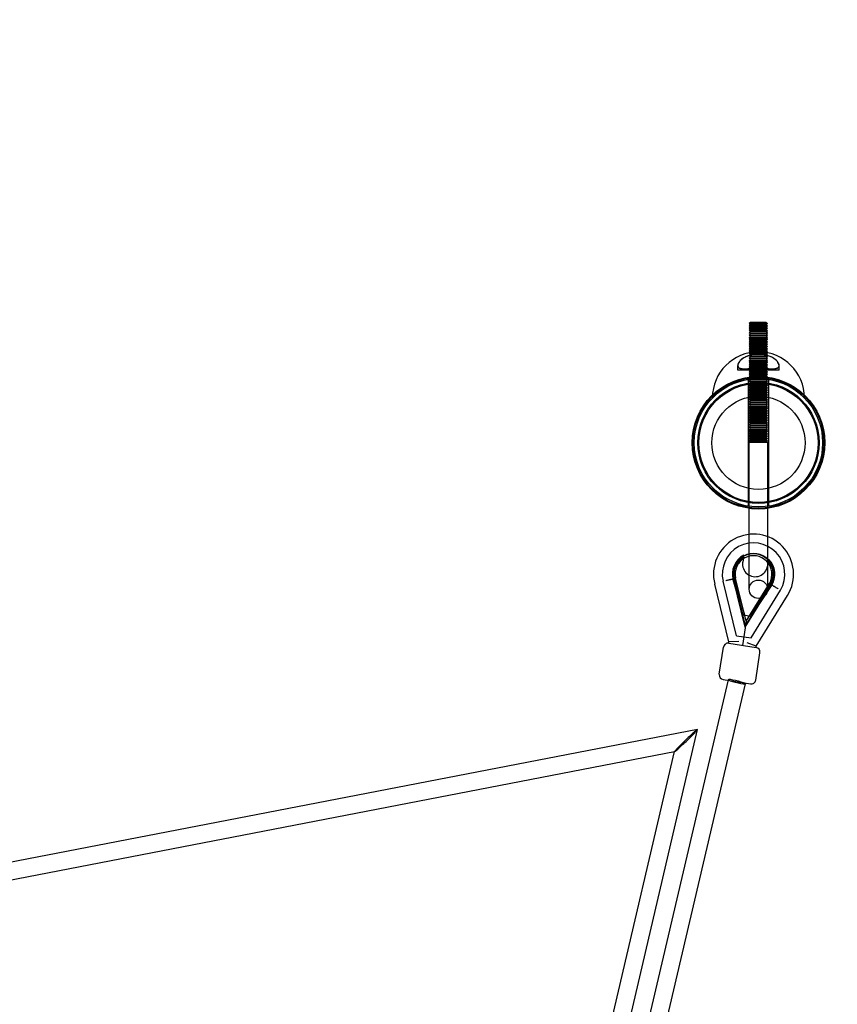
# Model space of a CAD drawing. Units: millimetres. Extents: x -7664 to 11152, y -7660 to 8204.
# Drawn here: x 966 to 1854, y 6063 to 7133 of the extents above; entities that cross this region are included whole.
import ezdxf

# ---------------------------------------------------------------- set-up
doc = ezdxf.new("R2010")
doc.units = ezdxf.units.MM
doc.header["$LTSCALE"] = 20
doc.linetypes.add('HIDDEN', pattern=[9.525, 6.35, -3.175])
doc.layers.add('2d', color=230, linetype='Continuous')
doc.layers.add('AS-Safetyzone', color=5, linetype='HIDDEN')

msp = doc.modelspace()

# ---------------------------------------------------------------- linework, layer by layer
at = {"layer": '2d', "linetype": 'Continuous'}
for p, q in [((1759.9, 6804.3), (1758.4, 6803.1)), ((1758.4, 6803.1), (1778.4, 6803.1)), ((1759.9, 6801.8), (1758.4, 6803.1)), ((1759.9, 6801.8), (1758.4, 6800.6)), ((1758.4, 6800.6), (1778.4, 6800.6)), ((1759.9, 6799.3), (1758.4, 6800.6)), ((1759.9, 6799.3), (1758.4, 6798.1)), ((1758.4, 6798.1), (1778.4, 6798.1)), ((1759.9, 6796.8), (1758.4, 6798.1)), ((1759.9, 6796.8), (1758.4, 6795.6)), ((1776.8, 6804.3), (1759.9, 6804.3)), ((1776.8, 6801.8), (1759.9, 6801.8)), ((1776.8, 6799.3), (1759.9, 6799.3)), ((1776.8, 6796.8), (1759.9, 6796.8)), ((1776.8, 6804.3), (1778.4, 6803.1)), ((1776.8, 6801.8), (1778.4, 6803.1)), ((1776.8, 6801.8), (1778.4, 6800.6)), ((1776.8, 6799.3), (1778.4, 6800.6)), ((1776.8, 6799.3), (1778.4, 6798.1)), ((1776.8, 6796.8), (1778.4, 6798.1)), ((1776.8, 6796.8), (1778.4, 6795.6)), ((1758.4, 6795.6), (1778.4, 6795.6)), ((1759.9, 6794.3), (1758.4, 6795.6)), ((1759.9, 6794.3), (1758.4, 6793.1)), ((1758.4, 6793.1), (1778.4, 6793.1)), ((1759.9, 6791.8), (1758.4, 6793.1)), ((1759.9, 6791.8), (1758.4, 6790.6)), ((1758.4, 6790.6), (1778.4, 6790.6)), ((1759.9, 6789.3), (1758.4, 6790.6)), ((1759.9, 6789.3), (1758.4, 6788.1)), ((1758.4, 6788.1), (1778.4, 6788.1)), ((1759.9, 6786.8), (1758.4, 6788.1)), ((1759.9, 6786.8), (1758.4, 6785.6)), ((1758.4, 6785.6), (1778.4, 6785.6)), ((1759.9, 6784.3), (1758.4, 6785.6)), ((1776.8, 6794.3), (1759.9, 6794.3)), ((1776.8, 6791.8), (1759.9, 6791.8)), ((1776.8, 6789.3), (1759.9, 6789.3)), ((1776.8, 6786.8), (1759.9, 6786.8)), ((1776.8, 6794.3), (1778.4, 6795.6)), ((1776.8, 6794.3), (1778.4, 6793.1)), ((1776.8, 6791.8), (1778.4, 6793.1)), ((1776.8, 6791.8), (1778.4, 6790.6)), ((1776.8, 6789.3), (1778.4, 6790.6)), ((1776.8, 6789.3), (1778.4, 6788.1)), ((1776.8, 6786.8), (1778.4, 6788.1)), ((1776.8, 6786.8), (1778.4, 6785.6)), ((1776.8, 6784.3), (1778.4, 6785.6)), ((1759.9, 6784.3), (1758.4, 6783.1)), ((1758.4, 6783.1), (1778.4, 6783.1)), ((1759.9, 6781.8), (1758.4, 6783.1)), ((1759.9, 6781.8), (1758.4, 6780.6)), ((1758.4, 6780.6), (1778.4, 6780.6)), ((1759.9, 6779.3), (1758.4, 6780.6)), ((1759.9, 6779.3), (1758.4, 6778.1)), ((1758.4, 6778.1), (1778.4, 6778.1)), ((1759.9, 6776.8), (1758.4, 6778.1)), ((1759.9, 6776.8), (1758.4, 6775.6)), ((1758.4, 6775.6), (1778.4, 6775.6)), ((1759.9, 6774.3), (1758.4, 6775.6)), ((1776.8, 6784.3), (1759.9, 6784.3)), ((1776.8, 6781.8), (1759.9, 6781.8)), ((1776.8, 6779.3), (1759.9, 6779.3)), ((1776.8, 6776.8), (1759.9, 6776.8)), ((1776.8, 6784.3), (1778.4, 6783.1)), ((1776.8, 6781.8), (1778.4, 6783.1)), ((1776.8, 6781.8), (1778.4, 6780.6)), ((1776.8, 6779.3), (1778.4, 6780.6)), ((1776.8, 6779.3), (1778.4, 6778.1)), ((1776.8, 6776.8), (1778.4, 6778.1)), ((1776.8, 6776.8), (1778.4, 6775.6)), ((1776.8, 6774.3), (1778.4, 6775.6)), ((1759.9, 6774.3), (1758.4, 6773.1)), ((1758.4, 6773.1), (1778.4, 6773.1)), ((1759.9, 6771.8), (1758.4, 6773.1)), ((1759.9, 6771.8), (1758.4, 6770.6)), ((1758.4, 6770.6), (1778.4, 6770.6)), ((1759.9, 6769.3), (1758.4, 6770.6)), ((1759.9, 6769.3), (1758.4, 6768.1)), ((1758.4, 6768.1), (1778.4, 6768.1)), ((1759.9, 6766.8), (1758.4, 6768.1)), ((1759.9, 6766.8), (1758.4, 6765.6)), ((1758.4, 6765.6), (1778.4, 6765.6)), ((1759.9, 6764.3), (1758.4, 6765.6)), ((1759.9, 6764.3), (1758.4, 6763.1)), ((1776.8, 6774.3), (1759.9, 6774.3)), ((1776.8, 6771.8), (1759.9, 6771.8)), ((1776.8, 6769.3), (1759.9, 6769.3)), ((1776.8, 6766.8), (1759.9, 6766.8)), ((1776.8, 6764.3), (1759.9, 6764.3)), ((1776.8, 6774.3), (1778.4, 6773.1)), ((1776.8, 6771.8), (1778.4, 6773.1)), ((1776.8, 6771.8), (1778.4, 6770.6)), ((1776.8, 6769.3), (1778.4, 6770.6)), ((1776.8, 6769.3), (1778.4, 6768.1)), ((1776.8, 6766.8), (1778.4, 6768.1)), ((1776.8, 6766.8), (1778.4, 6765.6)), ((1776.8, 6764.3), (1778.4, 6765.6)), ((1776.8, 6764.3), (1778.4, 6763.1)), ((1745.9, 6752.3), (1745.9, 6757.5)), ((1758.4, 6763.1), (1778.4, 6763.1)), ((1759.9, 6761.8), (1758.4, 6763.1)), ((1759.9, 6761.8), (1758.4, 6760.6)), ((1758.4, 6760.6), (1778.4, 6760.6)), ((1759.9, 6759.3), (1758.4, 6760.6)), ((1759.9, 6759.3), (1758.4, 6758.1)), ((1758.4, 6758.1), (1778.4, 6758.1)), ((1759.9, 6756.8), (1758.4, 6758.1)), ((1759.9, 6756.8), (1758.4, 6755.6)), ((1758.4, 6755.6), (1778.4, 6755.6)), ((1759.9, 6754.3), (1758.4, 6755.6)), ((1759.9, 6754.3), (1758.4, 6753.1)), ((1776.8, 6761.8), (1759.9, 6761.8)), ((1776.8, 6759.3), (1759.9, 6759.3)), ((1776.8, 6756.8), (1759.9, 6756.8)), ((1776.8, 6754.3), (1759.9, 6754.3)), ((1776.8, 6761.8), (1778.4, 6763.1)), ((1776.8, 6761.8), (1778.4, 6760.6)), ((1776.8, 6759.3), (1778.4, 6760.6)), ((1776.8, 6759.3), (1778.4, 6758.1)), ((1776.8, 6756.8), (1778.4, 6758.1)), ((1776.8, 6756.8), (1778.4, 6755.6)), ((1776.8, 6754.3), (1778.4, 6755.6)), ((1776.8, 6754.3), (1778.4, 6753.1)), ((1790.9, 6752.3), (1790.9, 6757.5)), ((1790.9, 6752.3), (1745.9, 6752.3)), ((1758.4, 6753.1), (1778.4, 6753.1)), ((1759.9, 6751.8), (1758.4, 6753.1)), ((1759.9, 6751.8), (1758.4, 6750.6)), ((1758.4, 6750.6), (1778.4, 6750.6)), ((1759.9, 6749.3), (1758.4, 6750.6)), ((1759.9, 6749.3), (1758.4, 6748.1)), ((1758.4, 6748.1), (1778.4, 6748.1)), ((1759.9, 6746.8), (1758.4, 6748.1)), ((1759.9, 6746.8), (1758.4, 6745.6)), ((1758.4, 6745.6), (1778.4, 6745.6)), ((1759.9, 6744.3), (1758.4, 6745.6)), ((1759.9, 6744.3), (1758.4, 6743.1)), ((1758.4, 6743.1), (1778.4, 6743.1)), ((1759.9, 6741.8), (1758.4, 6743.1)), ((1776.8, 6751.8), (1759.9, 6751.8)), ((1776.8, 6749.3), (1759.9, 6749.3)), ((1776.8, 6746.8), (1759.9, 6746.8)), ((1776.8, 6744.3), (1759.9, 6744.3)), ((1776.8, 6751.8), (1778.4, 6753.1)), ((1776.8, 6751.8), (1778.4, 6750.6)), ((1776.8, 6749.3), (1778.4, 6750.6)), ((1776.8, 6749.3), (1778.4, 6748.1)), ((1776.8, 6746.8), (1778.4, 6748.1)), ((1776.8, 6746.8), (1778.4, 6745.6)), ((1776.8, 6744.3), (1778.4, 6745.6)), ((1776.8, 6744.3), (1778.4, 6743.1)), ((1776.8, 6741.8), (1778.4, 6743.1)), ((1757.4, 6742.4), (1757.4, 6604.5)), ((1759.9, 6741.8), (1758.4, 6740.6)), ((1758.4, 6740.6), (1778.4, 6740.6)), ((1759.9, 6739.3), (1758.4, 6740.6)), ((1759.9, 6739.3), (1758.4, 6738.1)), ((1758.4, 6738.1), (1778.4, 6738.1)), ((1759.9, 6736.8), (1758.4, 6738.1)), ((1759.9, 6736.8), (1758.4, 6735.6)), ((1758.4, 6735.6), (1778.4, 6735.6)), ((1759.9, 6734.3), (1758.4, 6735.6)), ((1759.9, 6734.3), (1758.4, 6733.1)), ((1758.4, 6733.1), (1778.4, 6733.1)), ((1759.9, 6731.8), (1758.4, 6733.1)), ((1776.8, 6741.8), (1759.9, 6741.8)), ((1776.8, 6739.3), (1759.9, 6739.3)), ((1776.8, 6736.8), (1759.9, 6736.8)), ((1776.8, 6734.3), (1759.9, 6734.3)), ((1776.8, 6741.8), (1778.4, 6740.6)), ((1776.8, 6739.3), (1778.4, 6740.6)), ((1776.8, 6739.3), (1778.4, 6738.1)), ((1776.8, 6736.8), (1778.4, 6738.1)), ((1776.8, 6736.8), (1778.4, 6735.6)), ((1776.8, 6734.3), (1778.4, 6735.6)), ((1776.8, 6734.3), (1778.4, 6733.1)), ((1776.8, 6731.8), (1778.4, 6733.1)), ((1779.4, 6742.4), (1779.4, 6604.5)), ((1759.9, 6731.8), (1758.4, 6730.6)), ((1758.4, 6730.6), (1778.4, 6730.6)), ((1759.9, 6729.3), (1758.4, 6730.6)), ((1759.9, 6729.3), (1758.4, 6728.1)), ((1758.4, 6728.1), (1778.4, 6728.1)), ((1759.9, 6726.8), (1758.4, 6728.1)), ((1759.9, 6726.8), (1758.4, 6725.6)), ((1758.4, 6725.6), (1778.4, 6725.6)), ((1759.9, 6724.3), (1758.4, 6725.6)), ((1759.9, 6724.3), (1758.4, 6723.1)), ((1758.4, 6723.1), (1778.4, 6723.1)), ((1759.9, 6721.8), (1758.4, 6723.1)), ((1759.9, 6721.8), (1758.4, 6720.6)), ((1776.8, 6731.8), (1759.9, 6731.8)), ((1776.8, 6729.3), (1759.9, 6729.3)), ((1776.8, 6726.8), (1759.9, 6726.8)), ((1776.8, 6724.3), (1759.9, 6724.3)), ((1776.8, 6721.8), (1759.9, 6721.8)), ((1776.8, 6731.8), (1778.4, 6730.6)), ((1776.8, 6729.3), (1778.4, 6730.6)), ((1776.8, 6729.3), (1778.4, 6728.1)), ((1776.8, 6726.8), (1778.4, 6728.1)), ((1776.8, 6726.8), (1778.4, 6725.6)), ((1776.8, 6724.3), (1778.4, 6725.6)), ((1776.8, 6724.3), (1778.4, 6723.1)), ((1776.8, 6721.8), (1778.4, 6723.1)), ((1776.8, 6721.8), (1778.4, 6720.6)), ((1758.4, 6720.6), (1778.4, 6720.6)), ((1759.9, 6719.3), (1758.4, 6720.6)), ((1759.9, 6719.3), (1758.4, 6718.1)), ((1758.4, 6718.1), (1778.4, 6718.1)), ((1759.9, 6716.8), (1758.4, 6718.1)), ((1759.9, 6716.8), (1758.4, 6715.6)), ((1758.4, 6715.6), (1778.4, 6715.6)), ((1759.9, 6714.3), (1758.4, 6715.6)), ((1759.9, 6714.3), (1758.4, 6713.1)), ((1758.4, 6713.1), (1778.4, 6713.1)), ((1759.9, 6711.8), (1758.4, 6713.1)), ((1759.9, 6711.8), (1758.4, 6710.6)), ((1758.4, 6710.6), (1778.4, 6710.6)), ((1759.9, 6709.3), (1758.4, 6710.6)), ((1776.8, 6719.3), (1759.9, 6719.3)), ((1776.8, 6716.8), (1759.9, 6716.8)), ((1776.8, 6714.3), (1759.9, 6714.3)), ((1776.8, 6711.8), (1759.9, 6711.8)), ((1776.8, 6719.3), (1778.4, 6720.6)), ((1776.8, 6719.3), (1778.4, 6718.1)), ((1776.8, 6716.8), (1778.4, 6718.1)), ((1776.8, 6716.8), (1778.4, 6715.6)), ((1776.8, 6714.3), (1778.4, 6715.6)), ((1776.8, 6714.3), (1778.4, 6713.1)), ((1776.8, 6711.8), (1778.4, 6713.1)), ((1776.8, 6711.8), (1778.4, 6710.6)), ((1776.8, 6709.3), (1778.4, 6710.6)), ((1759.9, 6709.3), (1758.4, 6708.1)), ((1758.4, 6708.1), (1778.4, 6708.1)), ((1759.9, 6706.8), (1758.4, 6708.1)), ((1759.9, 6706.8), (1758.4, 6705.6)), ((1758.4, 6705.6), (1778.4, 6705.6)), ((1759.9, 6704.3), (1758.4, 6705.6)), ((1759.9, 6704.3), (1758.4, 6703.1)), ((1758.4, 6703.1), (1778.4, 6703.1)), ((1759.9, 6701.8), (1758.4, 6703.1)), ((1759.9, 6701.8), (1758.4, 6700.6)), ((1758.4, 6700.6), (1778.4, 6700.6)), ((1759.9, 6699.3), (1758.4, 6700.6)), ((1776.8, 6709.3), (1759.9, 6709.3)), ((1776.8, 6706.8), (1759.9, 6706.8)), ((1776.8, 6704.3), (1759.9, 6704.3)), ((1776.8, 6701.8), (1759.9, 6701.8)), ((1776.8, 6709.3), (1778.4, 6708.1)), ((1776.8, 6706.8), (1778.4, 6708.1)), ((1776.8, 6706.8), (1778.4, 6705.6)), ((1776.8, 6704.3), (1778.4, 6705.6)), ((1776.8, 6704.3), (1778.4, 6703.1)), ((1776.8, 6701.8), (1778.4, 6703.1)), ((1776.8, 6701.8), (1778.4, 6700.6)), ((1776.8, 6699.3), (1778.4, 6700.6)), ((1759.9, 6699.3), (1758.4, 6698.1)), ((1758.4, 6698.1), (1778.4, 6698.1)), ((1759.9, 6696.8), (1758.4, 6698.1)), ((1759.9, 6696.8), (1758.4, 6695.6)), ((1758.4, 6695.6), (1778.4, 6695.6)), ((1759.9, 6694.3), (1758.4, 6695.6)), ((1759.9, 6694.3), (1758.4, 6693.1)), ((1758.4, 6693.1), (1778.4, 6693.1)), ((1759.9, 6691.8), (1758.4, 6693.1)), ((1759.9, 6691.8), (1758.4, 6690.6)), ((1758.4, 6690.6), (1778.4, 6690.6)), ((1759.9, 6689.3), (1758.4, 6690.6)), ((1759.9, 6689.3), (1758.4, 6688.1)), ((1776.8, 6699.3), (1759.9, 6699.3)), ((1776.8, 6696.8), (1759.9, 6696.8)), ((1776.8, 6694.3), (1759.9, 6694.3)), ((1776.8, 6691.8), (1759.9, 6691.8)), ((1776.8, 6689.3), (1759.9, 6689.3)), ((1776.8, 6699.3), (1778.4, 6698.1)), ((1776.8, 6696.8), (1778.4, 6698.1)), ((1776.8, 6696.8), (1778.4, 6695.6)), ((1776.8, 6694.3), (1778.4, 6695.6)), ((1776.8, 6694.3), (1778.4, 6693.1)), ((1776.8, 6691.8), (1778.4, 6693.1)), ((1776.8, 6691.8), (1778.4, 6690.6)), ((1776.8, 6689.3), (1778.4, 6690.6)), ((1776.8, 6689.3), (1778.4, 6688.1)), ((1758.4, 6688.1), (1778.4, 6688.1)), ((1759.9, 6686.8), (1758.4, 6688.1)), ((1759.9, 6686.8), (1758.4, 6685.6)), ((1758.4, 6685.6), (1778.4, 6685.6)), ((1759.9, 6684.3), (1758.4, 6685.6)), ((1759.9, 6684.3), (1758.4, 6683.1)), ((1758.4, 6683.1), (1778.4, 6683.1)), ((1759.9, 6681.8), (1758.4, 6683.1)), ((1759.9, 6681.8), (1758.4, 6680.6)), ((1758.4, 6680.6), (1778.4, 6680.6)), ((1759.9, 6679.3), (1758.4, 6680.6)), ((1759.9, 6679.3), (1758.4, 6678.1)), ((1776.8, 6686.8), (1759.9, 6686.8)), ((1776.8, 6684.3), (1759.9, 6684.3)), ((1776.8, 6681.8), (1759.9, 6681.8)), ((1776.8, 6679.3), (1759.9, 6679.3)), ((1776.8, 6686.8), (1778.4, 6688.1)), ((1776.8, 6686.8), (1778.4, 6685.6)), ((1776.8, 6684.3), (1778.4, 6685.6)), ((1776.8, 6684.3), (1778.4, 6683.1)), ((1776.8, 6681.8), (1778.4, 6683.1)), ((1776.8, 6681.8), (1778.4, 6680.6)), ((1776.8, 6679.3), (1778.4, 6680.6)), ((1776.8, 6679.3), (1778.4, 6678.1)), ((1758.4, 6678.1), (1778.4, 6678.1)), ((1759.9, 6676.8), (1758.4, 6678.1)), ((1759.9, 6676.8), (1758.4, 6675.6)), ((1758.4, 6675.6), (1778.4, 6675.6)), ((1759.9, 6674.3), (1758.4, 6675.6)), ((1758.4, 6674.3), (1778.4, 6674.3)), ((1758.4, 6514.3), (1758.4, 6674.3)), ((1776.8, 6676.8), (1759.9, 6676.8)), ((1776.8, 6676.8), (1778.4, 6678.1)), ((1776.8, 6676.8), (1778.4, 6675.6)), ((1776.8, 6674.3), (1778.4, 6675.6)), ((1778.4, 6674.3), (1778.4, 6514.3)), ((1752.2, 6549.3), (1751.3, 6543.7)), ((1779.2, 6545), (1778.3, 6539.5)), ((1736.4, 6457.1), (1721, 6519.9)), ((1730, 6523), (1730, 6523)), ((1744.6, 6463.8), (1730, 6523)), ((1751.7, 6486.3), (1740.9, 6524.4)), ((1754.1, 6473.1), (1741.3, 6525)), ((1754.3, 6474.4), (1741.7, 6525.9)), ((1753.5, 6486.1), (1742.5, 6524.9)), ((1755.1, 6479.5), (1743.6, 6526.4)), ((1754.1, 6473.1), (1782.1, 6518.7)), ((1754.3, 6474.4), (1782.1, 6519.6)), ((1755.1, 6479.5), (1780.4, 6520.6)), ((1780.9, 6518.9), (1758.6, 6485.3)), ((1782.3, 6517.9), (1760.4, 6485)), ((1760.4, 6461.3), (1792.3, 6513.3)), ((1766.1, 6452.4), (1799.9, 6507.6)), ((1792.3, 6513.3), (1792.3, 6513.3)), ((1751.7, 6486.3), (1760.4, 6485)), ((1755.1, 6479.5), (1751, 6453.3)), ((1736.2, 6455.6), (1736.4, 6457.1)), ((1736.2, 6455.6), (1765.9, 6451)), ((1747.1, 6457.5), (1736.4, 6457.1)), ((1744.6, 6463.8), (1760.4, 6461.3)), ((1766.1, 6452.4), (1756, 6456.1)), ((1725.9, 6421.8), (1730.5, 6451.5)), ((1765.4, 6415.6), (1770, 6445.3)), ((1765.9, 6451), (1766.1, 6452.4)), ((1735.6, 6416), (1634, 5982.8)), ((1754.1, 6411.6), (1652.5, 5978.4)), ((1730, 6416.1), (1759.7, 6411.5)), ((1702.3, 6361.9), (587.7, 6146.2)), ((1611.2, 5972.8), (1702.3, 6361.9)), ((1677.2, 6337.7), (591, 6127.5)), ((1595.3, 5988.3), (1677.1, 6337.8))]:
    msp.add_line(p, q, dxfattribs=at)
for centre, radius in [((1768.4, 6673.5), 72), ((1768.4, 6673.5), 71.3), ((1768.4, 6673.5), 71.2), ((1768.4, 6673.5), 69.8), ((1768.4, 6673.5), 65.9), ((1768.4, 6673.5), 64.8), ((1768.4, 6673.5), 64.8), ((1768.4, 6673.5), 50.7), ((1768.4, 6673.5), 50.7), ((1768.4, 6673.5), 0.0148), ((1768.4, 6514.3), 10)]:
    msp.add_circle(centre, radius, dxfattribs=at)
for centre, radius, start, end in [((1768.4, 6722.3), 50, 0, 180), ((1763.1, 6530.7), 43.5, 327.83, 194.4326), ((1763.1, 6530.7), 34, 329.1595, 193.103), ((1763.1, 6530.7), 23.1, 117.3819, 195.8628), ((1763.1, 6530.7), 22.5, 327.5841, 194.6784), ((1763.1, 6530.7), 22, 329.5516, 192.7109), ((1763.1, 6530.7), 20, 329.6598, 192.6027), ((1763.1, 6530.7), 21.4, 120.7341, 195.8628), ((1764.8, 6541.6), 13.7, 171.1313, 351.1313), ((1763.1, 6530.7), 21.4, 326.3997, 41.5285), ((1763.1, 6530.7), 23.1, 326.3997, 44.8807), ((1735.4, 6450.7), 5, 81.1313, 171.1313), ((1765.1, 6446.1), 5, 351.1313, 81.1313), ((1730.8, 6421), 5, 171.1313, 261.1313), ((1760.5, 6416.4), 5, 261.1313, 351.1313)]:
    msp.add_arc(centre, radius, start, end, dxfattribs=at)
for centre, major_axis, ratio, start_param, end_param in [((1744.9, 6413.8), (9.25, -2.17), 0.090601, 0.696901, 6.283185), ((1744.9, 6413.8), (9.25, -2.17), 0.090601, 0, 0.696901), ((1689.7, 6349.8), (-12.6, -12.1), 0.0381, 3.082835, 4.678369), ((1689.7, 6349.8), (-12.6, -12.1), 0.0381, 1.536776, 3.082835), ((1689.7, 6349.8), (-12.6, -12.1), 0.0381, 4.678369, 6.224428), ((1689.7, 6349.8), (-12.6, -12.1), 0.0381, 6.224428, 7.819961)]:
    msp.add_ellipse(centre, major_axis=major_axis, ratio=ratio, start_param=start_param, end_param=end_param, dxfattribs=at)
for points, knots in [([(1768.4, 6769.8), (1769.8, 6769.8), (1771.3, 6769.7), (1775.4, 6769.2), (1777.9, 6768.6), (1782.7, 6766.7), (1784.9, 6765.4), (1788.5, 6762.5), (1789.8, 6760.9), (1791, 6758.2), (1791, 6757), (1790.3, 6755.6), (1789.8, 6755.2), (1788.6, 6754.5), (1787.8, 6754.3), (1785.5, 6753.9), (1783.9, 6753.9), (1779.9, 6754), (1777.5, 6754.2), (1773.5, 6754.4), (1771.8, 6754.4), (1768.7, 6754.5), (1767.3, 6754.5), (1764.4, 6754.4), (1762.9, 6754.4), (1759.9, 6754.2), (1758.4, 6754.1), (1754.8, 6754), (1753, 6753.9), (1749.9, 6754.1), (1748.6, 6754.3), (1747, 6755.1), (1746.6, 6755.5), (1745.9, 6756.6), (1745.8, 6757.4), (1746.2, 6759.6), (1747.2, 6761.2), (1750, 6764.1), (1751.8, 6765.4), (1756.1, 6767.6), (1758.5, 6768.5), (1763.5, 6769.6), (1765.9, 6769.8), (1768.4, 6769.8)], [-147.210121, -147.210121, -147.210121, -147.210121, -142.850555, -142.850555, -134.596728, -134.596728, -124.92997, -124.92997, -114.237957, -114.237957, -105.461705, -105.461705, -100.374073, -100.374073, -95.310656, -95.310656, -88.256646, -88.256646, -80.348451, -80.348451, -75.412655, -75.412655, -71.077232, -71.077232, -66.640381, -66.640381, -61.56521, -61.56521, -54.348788, -54.348788, -47.339483, -47.339483, -42.150226, -42.150226, -35.736139, -35.736139, -25.239084, -25.239084, -16.101244, -16.101244, -7.308109, -7.308109, 0, 0, 0, 0]), ([(1758.8, 6768.5), (1756.9, 6767.9), (1755.1, 6767.1), (1751.2, 6765), (1749.2, 6763.5), (1746.7, 6760.5), (1746, 6759), (1745.8, 6756.8), (1746.1, 6755.9), (1747.3, 6754.9), (1747.8, 6754.6), (1749.6, 6754.1), (1751.1, 6754), (1754.6, 6753.9), (1756.6, 6754), (1760.5, 6754.2), (1762.3, 6754.3), (1765.5, 6754.4), (1766.9, 6754.5), (1768.4, 6754.5)], [-63.698155, -63.698155, -63.698155, -63.698155, -57.044627, -57.044627, -46.591952, -46.591952, -36.727202, -36.727202, -28.825004, -28.825004, -24.396334, -24.396334, -17.303774, -17.303774, -9.822698, -9.822698, -4.364961, -4.364961, 0, 0, 0, 0]), ([(1777.9, 6768.5), (1776.9, 6768.8), (1775.9, 6769), (1772.6, 6769.6), (1770.2, 6769.9), (1765.4, 6769.8), (1763, 6769.5), (1760.1, 6768.8), (1759.5, 6768.6), (1758.8, 6768.5)], [-83.710265, -83.710265, -83.710265, -83.710265, -80.371972, -80.371972, -73.139252, -73.139252, -65.901488, -65.901488, -63.698155, -63.698155, -63.698155, -63.698155]), ([(1768.4, 6754.5), (1769.5, 6754.5), (1770.7, 6754.4), (1773, 6754.4), (1774.2, 6754.3), (1777, 6754.2), (1778.6, 6754.1), (1782.2, 6753.9), (1784, 6753.9), (1787, 6754.1), (1788.2, 6754.3), (1789.8, 6755.1), (1790.2, 6755.5), (1790.9, 6756.8), (1791, 6757.7), (1790.3, 6760.1), (1789.2, 6761.7), (1786.2, 6764.5), (1784.4, 6765.8), (1780.8, 6767.5), (1779.4, 6768), (1777.9, 6768.5)], [-147.442049, -147.442049, -147.442049, -147.442049, -143.948467, -143.948467, -140.420236, -140.420236, -134.997155, -134.997155, -127.804382, -127.804382, -120.950802, -120.950802, -115.768758, -115.768758, -108.472861, -108.472861, -98.038637, -98.038637, -89.042378, -89.042378, -83.710265, -83.710265, -83.710265, -83.710265]), ([(1818.4, 6722.3), (1818.4, 6722.3), (1818.1, 6722.5), (1817.2, 6723.4), (1816.5, 6724.1), (1814.6, 6725.8), (1813.4, 6726.9), (1809.7, 6729.9), (1806.8, 6732), (1801.4, 6735.1), (1799.3, 6736.2), (1795.3, 6738), (1793.4, 6738.7), (1789.6, 6740.1), (1787.7, 6740.6), (1783.2, 6741.8), (1780.4, 6742.3), (1774.8, 6743.1), (1772.1, 6743.3), (1766.3, 6743.4), (1763.5, 6743.2), (1758.1, 6742.6), (1755.6, 6742.2), (1751.1, 6741.2), (1749.1, 6740.7), (1744.8, 6739.3), (1742.6, 6738.4), (1736.9, 6736), (1733.7, 6734.2), (1728.5, 6730.9), (1726.4, 6729.3), (1723, 6726.6), (1721.7, 6725.4), (1720, 6723.9), (1719.5, 6723.4), (1718.7, 6722.6), (1718.5, 6722.4), (1718.4, 6722.3), (1718.4, 6722.3), (1718.4, 6722.3)], [-496.941276, -496.941276, -496.941276, -496.941276, -482.25911, -482.25911, -467.501944, -467.501944, -452.316036, -452.316036, -429.380592, -429.380592, -417.333724, -417.333724, -407.921967, -407.921967, -399.818471, -399.818471, -389.475237, -389.475237, -380.319248, -380.319248, -370.817964, -370.817964, -361.509861, -361.509861, -352.974449, -352.974449, -341.582474, -341.582474, -321.282203, -321.282203, -301.251228, -301.251228, -282.326879, -282.326879, -269.186175, -269.186175, -255.685661, -255.685661, -251.749724, -251.749724, -251.749724, -251.749724]), ([(1752.2, 6549.3), (1752.2, 6549.5), (1752.3, 6549.8), (1752.4, 6550.3), (1752.4, 6550.5), (1752.4, 6550.7), (1752.4, 6550.8), (1752.4, 6550.8)], [0.007720101, 0.007720101, 0.007720101, 0.007720101, 0.00848904, 0.00848904, 0.009156223, 0.009156223, 0.00927493, 0.00927493, 0.00927493, 0.00927493]), ([(1752.4, 6550.8), (1752.5, 6550.9), (1752.5, 6551), (1752.5, 6551.2), (1752.5, 6551.2), (1752.5, 6551.2)], [0.0092749297, 0.0092749297, 0.0092749297, 0.0092749297, 0.009733277, 0.009733277, 0.0102486786, 0.0102486786, 0.0102486786, 0.0102486786]), ([(1779.2, 6545), (1779.2, 6545.3), (1779.3, 6545.6), (1779.3, 6546.1), (1779.4, 6546.3), (1779.4, 6546.5), (1779.4, 6546.6), (1779.4, 6546.6)], [0.007720101, 0.007720101, 0.007720101, 0.007720101, 0.00848904, 0.00848904, 0.009156223, 0.009156223, 0.00927493, 0.00927493, 0.00927493, 0.00927493]), ([(1779.4, 6546.6), (1779.4, 6546.7), (1779.4, 6546.8), (1779.5, 6547), (1779.5, 6547), (1779.5, 6547)], [0.0092749297, 0.0092749297, 0.0092749297, 0.0092749297, 0.009733277, 0.009733277, 0.0102486786, 0.0102486786, 0.0102486786, 0.0102486786]), ([(1732.9, 6523.7), (1733.2, 6523.8), (1733.6, 6523.9), (1734.3, 6524.1), (1734.6, 6524.2), (1735.3, 6524.3), (1735.7, 6524.4), (1736.4, 6524.6), (1736.7, 6524.7), (1737.3, 6524.8), (1737.6, 6524.9), (1738.2, 6525), (1738.5, 6525.1), (1739.1, 6525.3), (1739.4, 6525.3), (1740, 6525.5), (1740.2, 6525.5), (1740.6, 6525.6), (1740.8, 6525.7), (1740.9, 6525.7)], [16.291183, 16.291183, 16.291183, 16.291183, 17.30949, 17.30949, 18.327797, 18.327797, 19.346104, 19.346104, 20.364411, 20.364411, 21.382708, 21.382708, 22.401005, 22.401005, 23.419302, 23.419302, 24.437599, 24.437599, 25.11212, 25.11212, 25.11212, 25.11212]), ([(1740.9, 6525.7), (1741, 6525.7), (1741.1, 6525.7), (1741.4, 6525.8), (1741.6, 6525.9), (1742, 6526), (1742.2, 6526), (1742.5, 6526.1), (1742.7, 6526.1), (1742.9, 6526.2), (1743, 6526.2), (1743.2, 6526.3), (1743.3, 6526.3), (1743.5, 6526.3), (1743.5, 6526.3), (1743.6, 6526.4), (1743.6, 6526.4), (1743.6, 6526.4)], [25.11212, 25.11212, 25.11212, 25.11212, 25.455816, 25.455816, 26.474034, 26.474034, 27.492251, 27.492251, 28.510469, 28.510469, 29.528572, 29.528572, 30.546675, 30.546675, 31.564779, 31.564779, 32.35204, 32.35204, 32.35204, 32.35204]), ([(1780.4, 6520.6), (1780.4, 6520.6), (1780.4, 6520.6), (1780.4, 6520.6), (1780.5, 6520.5), (1780.6, 6520.5), (1780.7, 6520.4), (1780.9, 6520.3), (1781, 6520.3), (1781.2, 6520.1), (1781.3, 6520), (1781.6, 6519.9), (1781.8, 6519.8), (1782.1, 6519.5), (1782.3, 6519.4), (1782.6, 6519.3), (1782.6, 6519.2), (1782.7, 6519.2)], [32.813725, 32.813725, 32.813725, 32.813725, 33.600986, 33.600986, 34.619089, 34.619089, 35.637193, 35.637193, 36.655296, 36.655296, 37.673514, 37.673514, 38.691731, 38.691731, 39.709948, 39.709948, 40.053645, 40.053645, 40.053645, 40.053645]), ([(1782.7, 6519.2), (1782.9, 6519.1), (1783, 6519), (1783.3, 6518.8), (1783.5, 6518.7), (1784, 6518.4), (1784.3, 6518.2), (1784.8, 6517.9), (1785.1, 6517.7), (1785.6, 6517.4), (1785.9, 6517.2), (1786.4, 6516.9), (1786.7, 6516.7), (1787.3, 6516.4), (1787.6, 6516.2), (1788.2, 6515.8), (1788.5, 6515.6), (1789.2, 6515.2), (1789.5, 6515), (1789.8, 6514.9)], [40.053645, 40.053645, 40.053645, 40.053645, 40.728166, 40.728166, 41.746463, 41.746463, 42.76476, 42.76476, 43.783057, 43.783057, 44.801354, 44.801354, 45.819661, 45.819661, 46.837968, 46.837968, 47.856275, 47.856275, 48.874582, 48.874582, 48.874582, 48.874582])]:
    msp.add_open_spline(points, degree=3, knots=knots, dxfattribs=at)
for points in [[(1743.6, 6526.4), (1743.6, 6526.4), (1743.6, 6526.4), (1743.6, 6526.4)], [(1780.4, 6520.6), (1780.4, 6520.6), (1780.4, 6520.6), (1780.4, 6520.6)]]:
    msp.add_open_spline(points, degree=3, dxfattribs=at)
at = {"layer": 'AS-Safetyzone'}
msp.add_lwpolyline([(5727.6, 4454.8), (4454.8, 5727.6, 0.198113), (3328.3, 6196.2), (3364.2, 6488.5, 0.435468), (1768.4, 8203.6), (-1768.5, 8203.6, 0.466222), (-3343.3, 6329.3), (-3327.1, 6196.2, 0.198306), (-4454.8, 5727.6), (-5727.6, 4454.8, 0.454319), (-5565, 2050.1), (-6063.9, 2050.1, 0.414215), (-7663.9, 450.1), (-7663.9, -449.9, 0.414215), (-6063.9, -2049.9)], format="xyb", dxfattribs=at)

doc.saveas('drawing.dxf')
